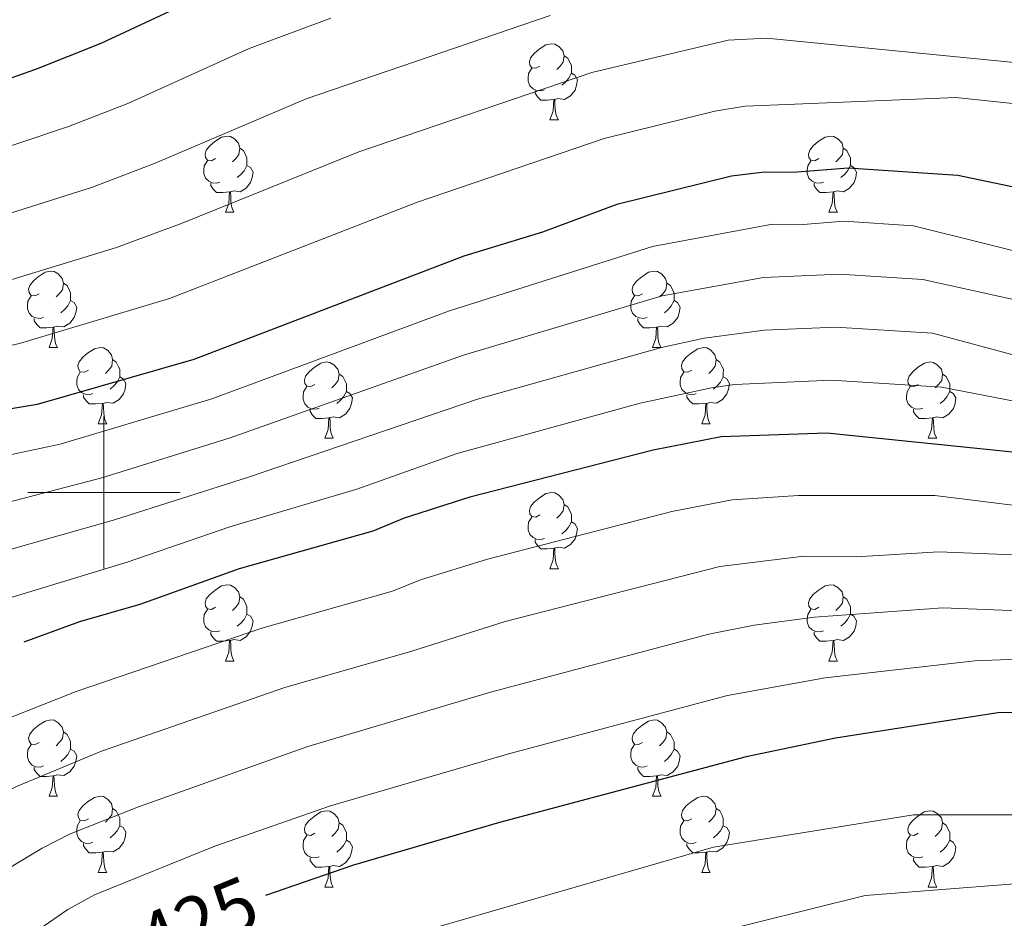
# Model space of a CAD drawing. Units: metres. Extents: x 605868 to 610370, y 4772815 to 4775855.
# Drawn here: x 608489 to 608618, y 4773444 to 4773562 of the extents above; entities that cross this region are included whole.
import ezdxf
from ezdxf.enums import TextEntityAlignment as Align

# ---------------------------------------------------------------- set-up
doc = ezdxf.new("R2010")
doc.units = ezdxf.units.M
doc.header["$MEASUREMENT"] = 0
for name, color, linetype, lineweight in [('Nivel 36', 7, 'Continuous', 0), ('Nivel 4', 7, 'Continuous', 0), ('Nivel 41', 7, 'Continuous', 0), ('Nivel 5', 7, 'Continuous', 0), ('Nivel 61', 7, 'Continuous', 0), ('Nivel 63', 7, 'Continuous', 0)]:
    doc.layers.add(name, color=color, linetype=linetype, lineweight=lineweight)
doc.styles.add('Style-Helvetica-Narrow-Oblique', font='txt')

msp = doc.modelspace()

# ---------------------------------------------------------------- linework, layer by layer
at = {"layer": 'Nivel 36', "color": 92, "linetype": 'Continuous', "lineweight": 0}
for p, q in [((608558.6, 4773548.99), (608559.73, 4773548.99)), ((608515.97, 4773536.85), (608517.09, 4773536.85)), ((608595.29, 4773536.85), (608596.42, 4773536.85)), ((608492.78, 4773519.08), (608493.9, 4773519.08)), ((608572.1, 4773519.08), (608573.23, 4773519.08)), ((608499.25, 4773509.05), (608500.38, 4773509.05)), ((608578.58, 4773509.05), (608579.7, 4773509.05)), ((608529.02, 4773507.14), (608530.15, 4773507.14)), ((608608.35, 4773507.14), (608609.48, 4773507.14)), ((608558.6, 4773490), (608559.73, 4773490)), ((608515.97, 4773477.86), (608517.09, 4773477.86)), ((608595.29, 4773477.86), (608596.42, 4773477.86)), ((608492.78, 4773460.09), (608493.9, 4773460.09)), ((608572.1, 4773460.09), (608573.23, 4773460.09)), ((608499.25, 4773450.05), (608500.38, 4773450.05)), ((608578.58, 4773450.05), (608579.7, 4773450.05)), ((608529.02, 4773448.15), (608530.15, 4773448.15)), ((608608.35, 4773448.15), (608609.48, 4773448.15))]:
    msp.add_line(p, q, dxfattribs=at)
at = {"layer": 'Nivel 36', "color": 92, "linetype": 'Continuous', "lineweight": 0, "flags": 128}
for points in [[(608557.3, 4773556.05), (608556.77, 4773555.78), (608556.24, 4773555.84), (608555.98, 4773556.21), (608555.92, 4773556.64), (608556.08, 4773557.16), (608556.56, 4773557.75), (608557.2, 4773558.28), (608558.1, 4773558.86), (608558.84, 4773559.02), (608559.27, 4773558.97), (608559.8, 4773558.66), (608560.33, 4773558.07), (608560.49, 4773557.43), (608560.38, 4773556.58), (608559.95, 4773556.05), (608559.53, 4773555.62)], [(608560.49, 4773557.43), (608560.96, 4773557.12), (608561.28, 4773556.48), (608561.44, 4773556.16), (608561.44, 4773555.58), (608561.44, 4773555.15), (608561.07, 4773554.46), (608560.65, 4773553.98), (608560.17, 4773553.56)], [(608557.89, 4773552.97), (608557.46, 4773552.81), (608556.88, 4773552.87), (608556.4, 4773553.08), (608555.98, 4773553.5), (608555.76, 4773554.09), (608555.76, 4773554.51), (608555.82, 4773555.1), (608556.24, 4773555.78)], [(608561.44, 4773555.15), (608561.89, 4773554.9), (608562.24, 4773554.28), (608562.13, 4773553.56), (608561.92, 4773552.92), (608561.33, 4773552.18), (608560.54, 4773551.7), (608559.69, 4773551.8), (608559.26, 4773551.68)], [(608559.15, 4773551.68), (608558.26, 4773551.59), (608557.41, 4773551.59), (608556.99, 4773552.02), (608556.67, 4773552.5), (608556.67, 4773552.81)], [(608558.6, 4773548.99), (608559.04, 4773550.15), (608559.15, 4773551.68), (608559.26, 4773551.68), (608559.29, 4773551.09), (608559.33, 4773550.4), (608559.4, 4773549.79), (608559.51, 4773549.39), (608559.73, 4773548.99)], [(608514.67, 4773543.91), (608514.14, 4773543.64), (608513.61, 4773543.7), (608513.34, 4773544.07), (608513.29, 4773544.5), (608513.45, 4773545.02), (608513.93, 4773545.61), (608514.56, 4773546.14), (608515.46, 4773546.72), (608516.21, 4773546.88), (608516.63, 4773546.83), (608517.16, 4773546.52), (608517.69, 4773545.93), (608517.85, 4773545.29), (608517.74, 4773544.44), (608517.32, 4773543.91), (608516.9, 4773543.48)], [(608593.99, 4773543.91), (608593.46, 4773543.64), (608592.93, 4773543.7), (608592.67, 4773544.07), (608592.61, 4773544.49), (608592.77, 4773545.01), (608593.25, 4773545.61), (608593.89, 4773546.14), (608594.79, 4773546.72), (608595.53, 4773546.88), (608595.96, 4773546.83), (608596.49, 4773546.51), (608597.02, 4773545.93), (608597.18, 4773545.29), (608597.07, 4773544.44), (608596.64, 4773543.91), (608596.22, 4773543.48)], [(608517.85, 4773545.29), (608518.33, 4773544.98), (608518.64, 4773544.34), (608518.8, 4773544.02), (608518.8, 4773543.44), (608518.8, 4773543.01), (608518.43, 4773542.32), (608518.01, 4773541.84), (608517.53, 4773541.42)], [(608597.18, 4773545.29), (608597.65, 4773544.97), (608597.97, 4773544.33), (608598.13, 4773544.01), (608598.13, 4773543.43), (608598.13, 4773543.01), (608597.76, 4773542.32), (608597.34, 4773541.84), (608596.86, 4773541.42)], [(608515.25, 4773540.83), (608514.83, 4773540.67), (608514.24, 4773540.73), (608513.77, 4773540.94), (608513.34, 4773541.36), (608513.13, 4773541.95), (608513.13, 4773542.37), (608513.18, 4773542.96), (608513.61, 4773543.64)], [(608518.8, 4773543.01), (608519.26, 4773542.76), (608519.6, 4773542.14), (608519.49, 4773541.42), (608519.28, 4773540.78), (608518.7, 4773540.04), (608517.9, 4773539.56), (608517.05, 4773539.66), (608516.62, 4773539.54)], [(608594.58, 4773540.83), (608594.15, 4773540.67), (608593.57, 4773540.73), (608593.09, 4773540.94), (608592.67, 4773541.36), (608592.45, 4773541.95), (608592.45, 4773542.37), (608592.51, 4773542.95), (608592.93, 4773543.64)], [(608598.13, 4773543.01), (608598.58, 4773542.76), (608598.93, 4773542.14), (608598.82, 4773541.42), (608598.61, 4773540.78), (608598.02, 4773540.04), (608597.23, 4773539.56), (608596.38, 4773539.66), (608595.95, 4773539.53)], [(608516.51, 4773539.54), (608515.62, 4773539.45), (608514.78, 4773539.45), (608514.35, 4773539.88), (608514.03, 4773540.36), (608514.03, 4773540.67)], [(608595.84, 4773539.53), (608594.95, 4773539.45), (608594.1, 4773539.45), (608593.68, 4773539.88), (608593.36, 4773540.35), (608593.36, 4773540.67)], [(608515.97, 4773536.85), (608516.4, 4773538.01), (608516.51, 4773539.54), (608516.62, 4773539.54), (608516.66, 4773538.95), (608516.69, 4773538.26), (608516.76, 4773537.65), (608516.88, 4773537.25), (608517.09, 4773536.85)], [(608595.29, 4773536.85), (608595.73, 4773538.01), (608595.84, 4773539.53), (608595.95, 4773539.53), (608595.98, 4773538.95), (608596.02, 4773538.26), (608596.09, 4773537.65), (608596.2, 4773537.25), (608596.42, 4773536.85)], [(608491.48, 4773526.14), (608490.95, 4773525.88), (608490.42, 4773525.93), (608490.15, 4773526.3), (608490.1, 4773526.73), (608490.26, 4773527.25), (608490.74, 4773527.84), (608491.37, 4773528.37), (608492.27, 4773528.96), (608493.02, 4773529.12), (608493.44, 4773529.06), (608493.97, 4773528.75), (608494.5, 4773528.16), (608494.66, 4773527.52), (608494.55, 4773526.67), (608494.13, 4773526.14), (608493.71, 4773525.72)], [(608570.8, 4773526.14), (608570.28, 4773525.88), (608569.74, 4773525.93), (608569.48, 4773526.3), (608569.42, 4773526.73), (608569.58, 4773527.25), (608570.06, 4773527.84), (608570.7, 4773528.37), (608571.6, 4773528.96), (608572.34, 4773529.12), (608572.77, 4773529.06), (608573.3, 4773528.75), (608573.83, 4773528.16), (608573.99, 4773527.52), (608573.88, 4773526.67), (608573.46, 4773526.14), (608573.04, 4773525.72)], [(608494.66, 4773527.52), (608495.14, 4773527.21), (608495.45, 4773526.57), (608495.61, 4773526.25), (608495.61, 4773525.67), (608495.61, 4773525.24), (608495.24, 4773524.55), (608494.82, 4773524.07), (608494.34, 4773523.65)], [(608573.99, 4773527.52), (608574.46, 4773527.21), (608574.78, 4773526.57), (608574.94, 4773526.25), (608574.94, 4773525.67), (608574.94, 4773525.24), (608574.57, 4773524.55), (608574.15, 4773524.07), (608573.67, 4773523.65)], [(608492.06, 4773523.06), (608491.64, 4773522.9), (608491.05, 4773522.96), (608490.58, 4773523.17), (608490.15, 4773523.6), (608489.94, 4773524.18), (608489.94, 4773524.6), (608489.99, 4773525.19), (608490.42, 4773525.88)], [(608571.39, 4773523.06), (608570.96, 4773522.9), (608570.38, 4773522.96), (608569.9, 4773523.17), (608569.48, 4773523.6), (608569.26, 4773524.18), (608569.26, 4773524.6), (608569.32, 4773525.19), (608569.74, 4773525.88)], [(608495.61, 4773525.24), (608496.07, 4773524.99), (608496.41, 4773524.38), (608496.3, 4773523.65), (608496.09, 4773523.01), (608495.51, 4773522.27), (608494.71, 4773521.79), (608493.86, 4773521.9), (608493.43, 4773521.77)], [(608574.94, 4773525.24), (608575.4, 4773524.99), (608575.74, 4773524.38), (608575.63, 4773523.65), (608575.42, 4773523.01), (608574.84, 4773522.27), (608574.04, 4773521.79), (608573.19, 4773521.9), (608572.76, 4773521.77)], [(608493.32, 4773521.77), (608492.43, 4773521.68), (608491.59, 4773521.68), (608491.16, 4773522.11), (608490.84, 4773522.59), (608490.84, 4773522.9)], [(608492.78, 4773519.08), (608493.21, 4773520.24), (608493.32, 4773521.77), (608493.43, 4773521.77), (608493.47, 4773521.18), (608493.5, 4773520.5), (608493.57, 4773519.88), (608493.69, 4773519.48), (608493.9, 4773519.08)], [(608572.65, 4773521.77), (608571.76, 4773521.68), (608570.92, 4773521.68), (608570.49, 4773522.11), (608570.17, 4773522.59), (608570.17, 4773522.9)], [(608572.1, 4773519.08), (608572.54, 4773520.24), (608572.65, 4773521.77), (608572.76, 4773521.77), (608572.8, 4773521.18), (608572.83, 4773520.5), (608572.9, 4773519.88), (608573.02, 4773519.48), (608573.23, 4773519.08)], [(608497.95, 4773516.11), (608497.42, 4773515.84), (608496.89, 4773515.9), (608496.63, 4773516.27), (608496.57, 4773516.69), (608496.73, 4773517.21), (608497.21, 4773517.81), (608497.85, 4773518.34), (608498.75, 4773518.92), (608499.49, 4773519.08), (608499.92, 4773519.03), (608500.45, 4773518.71), (608500.98, 4773518.13), (608501.14, 4773517.49), (608501.03, 4773516.64), (608500.6, 4773516.11), (608500.18, 4773515.68)], [(608577.28, 4773516.11), (608576.75, 4773515.84), (608576.22, 4773515.9), (608575.96, 4773516.27), (608575.9, 4773516.69), (608576.06, 4773517.21), (608576.54, 4773517.81), (608577.18, 4773518.34), (608578.08, 4773518.92), (608578.82, 4773519.08), (608579.24, 4773519.03), (608579.78, 4773518.71), (608580.3, 4773518.13), (608580.46, 4773517.49), (608580.36, 4773516.64), (608579.93, 4773516.11), (608579.51, 4773515.68)], [(608501.14, 4773517.49), (608501.61, 4773517.17), (608501.93, 4773516.53), (608502.09, 4773516.21), (608502.09, 4773515.63), (608502.09, 4773515.21), (608501.72, 4773514.52), (608501.3, 4773514.04), (608500.82, 4773513.62)], [(608527.72, 4773514.2), (608527.2, 4773513.94), (608526.66, 4773513.99), (608526.4, 4773514.36), (608526.34, 4773514.79), (608526.5, 4773515.31), (608526.98, 4773515.9), (608527.62, 4773516.43), (608528.52, 4773517.02), (608529.26, 4773517.18), (608529.69, 4773517.12), (608530.22, 4773516.81), (608530.75, 4773516.22), (608530.91, 4773515.58), (608530.8, 4773514.73), (608530.38, 4773514.2), (608529.96, 4773513.78)], [(608580.46, 4773517.49), (608580.94, 4773517.17), (608581.26, 4773516.53), (608581.42, 4773516.21), (608581.41, 4773515.63), (608581.41, 4773515.21), (608581.04, 4773514.52), (608580.62, 4773514.04), (608580.14, 4773513.62)], [(608607.05, 4773514.2), (608606.52, 4773513.94), (608605.99, 4773513.99), (608605.73, 4773514.36), (608605.67, 4773514.78), (608605.83, 4773515.3), (608606.31, 4773515.9), (608606.95, 4773516.43), (608607.85, 4773517.02), (608608.59, 4773517.18), (608609.02, 4773517.12), (608609.55, 4773516.8), (608610.08, 4773516.22), (608610.24, 4773515.58), (608610.13, 4773514.73), (608609.7, 4773514.2), (608609.28, 4773513.78)], [(608498.54, 4773513.03), (608498.11, 4773512.87), (608497.53, 4773512.93), (608497.05, 4773513.14), (608496.63, 4773513.56), (608496.41, 4773514.15), (608496.41, 4773514.57), (608496.47, 4773515.15), (608496.89, 4773515.84)], [(608530.91, 4773515.58), (608531.38, 4773515.27), (608531.7, 4773514.63), (608531.86, 4773514.31), (608531.86, 4773513.73), (608531.86, 4773513.3), (608531.49, 4773512.61), (608531.07, 4773512.13), (608530.59, 4773511.71)], [(608577.86, 4773513.03), (608577.44, 4773512.87), (608576.85, 4773512.93), (608576.38, 4773513.14), (608575.96, 4773513.56), (608575.74, 4773514.15), (608575.74, 4773514.57), (608575.8, 4773515.15), (608576.22, 4773515.84)], [(608610.24, 4773515.58), (608610.71, 4773515.26), (608611.03, 4773514.62), (608611.19, 4773514.3), (608611.19, 4773513.72), (608611.19, 4773513.3), (608610.82, 4773512.61), (608610.4, 4773512.13), (608609.92, 4773511.71)], [(608502.09, 4773515.21), (608502.54, 4773514.96), (608502.89, 4773514.34), (608502.78, 4773513.62), (608502.57, 4773512.98), (608501.98, 4773512.24), (608501.19, 4773511.76), (608500.34, 4773511.86), (608499.91, 4773511.73)], [(608528.31, 4773511.12), (608527.88, 4773510.96), (608527.3, 4773511.02), (608526.82, 4773511.23), (608526.4, 4773511.66), (608526.18, 4773512.24), (608526.18, 4773512.66), (608526.24, 4773513.25), (608526.66, 4773513.94)], [(608581.41, 4773515.21), (608581.87, 4773514.96), (608582.21, 4773514.34), (608582.1, 4773513.62), (608581.89, 4773512.98), (608581.31, 4773512.24), (608580.51, 4773511.76), (608579.66, 4773511.86), (608579.23, 4773511.73)], [(608607.64, 4773511.12), (608607.21, 4773510.96), (608606.63, 4773511.02), (608606.15, 4773511.23), (608605.73, 4773511.66), (608605.51, 4773512.24), (608605.51, 4773512.66), (608605.57, 4773513.24), (608605.99, 4773513.94)], [(608499.8, 4773511.73), (608498.91, 4773511.65), (608498.06, 4773511.65), (608497.64, 4773512.08), (608497.32, 4773512.55), (608497.32, 4773512.87)], [(608531.86, 4773513.3), (608532.32, 4773513.05), (608532.66, 4773512.44), (608532.55, 4773511.71), (608532.34, 4773511.07), (608531.76, 4773510.33), (608530.96, 4773509.85), (608530.11, 4773509.96), (608529.68, 4773509.83)], [(608579.12, 4773511.73), (608578.23, 4773511.65), (608577.39, 4773511.65), (608576.96, 4773512.08), (608576.64, 4773512.55), (608576.64, 4773512.87)], [(608611.19, 4773513.3), (608611.64, 4773513.05), (608611.99, 4773512.44), (608611.88, 4773511.71), (608611.67, 4773511.07), (608611.08, 4773510.33), (608610.29, 4773509.85), (608609.44, 4773509.96), (608609.01, 4773509.82)], [(608499.25, 4773509.05), (608499.69, 4773510.21), (608499.8, 4773511.73), (608499.91, 4773511.73), (608499.94, 4773511.15), (608499.98, 4773510.46), (608500.05, 4773509.85), (608500.16, 4773509.45), (608500.38, 4773509.05)], [(608578.58, 4773509.05), (608579.01, 4773510.21), (608579.12, 4773511.73), (608579.23, 4773511.73), (608579.27, 4773511.15), (608579.3, 4773510.46), (608579.37, 4773509.85), (608579.49, 4773509.45), (608579.7, 4773509.05)], [(608529.57, 4773509.83), (608528.68, 4773509.74), (608527.84, 4773509.74), (608527.41, 4773510.17), (608527.09, 4773510.65), (608527.09, 4773510.96)], [(608608.9, 4773509.82), (608608.01, 4773509.74), (608607.16, 4773509.74), (608606.74, 4773510.17), (608606.42, 4773510.64), (608606.42, 4773510.96)], [(608529.02, 4773507.14), (608529.46, 4773508.3), (608529.57, 4773509.83), (608529.68, 4773509.83), (608529.72, 4773509.24), (608529.75, 4773508.56), (608529.82, 4773507.94), (608529.94, 4773507.54), (608530.15, 4773507.14)], [(608608.35, 4773507.14), (608608.79, 4773508.3), (608608.9, 4773509.82), (608609.01, 4773509.82), (608609.04, 4773509.24), (608609.08, 4773508.56), (608609.15, 4773507.94), (608609.26, 4773507.54), (608609.48, 4773507.14)], [(608557.3, 4773497.06), (608556.77, 4773496.79), (608556.24, 4773496.85), (608555.98, 4773497.22), (608555.92, 4773497.64), (608556.08, 4773498.16), (608556.56, 4773498.76), (608557.2, 4773499.29), (608558.1, 4773499.87), (608558.84, 4773500.03), (608559.27, 4773499.98), (608559.8, 4773499.66), (608560.33, 4773499.08), (608560.49, 4773498.44), (608560.38, 4773497.59), (608559.95, 4773497.06), (608559.53, 4773496.63)], [(608560.49, 4773498.44), (608560.96, 4773498.12), (608561.28, 4773497.48), (608561.44, 4773497.16), (608561.44, 4773496.58), (608561.44, 4773496.16), (608561.07, 4773495.47), (608560.65, 4773494.99), (608560.17, 4773494.57)], [(608557.89, 4773493.98), (608557.46, 4773493.82), (608556.88, 4773493.88), (608556.4, 4773494.09), (608555.98, 4773494.51), (608555.76, 4773495.1), (608555.76, 4773495.52), (608555.82, 4773496.1), (608556.24, 4773496.79)], [(608561.44, 4773496.16), (608561.89, 4773495.91), (608562.24, 4773495.29), (608562.13, 4773494.57), (608561.92, 4773493.93), (608561.33, 4773493.19), (608560.54, 4773492.71), (608559.69, 4773492.81), (608559.26, 4773492.68)], [(608559.15, 4773492.68), (608558.26, 4773492.6), (608557.41, 4773492.6), (608556.99, 4773493.03), (608556.67, 4773493.5), (608556.67, 4773493.82)], [(608558.6, 4773490), (608559.04, 4773491.16), (608559.15, 4773492.68), (608559.26, 4773492.68), (608559.29, 4773492.1), (608559.33, 4773491.41), (608559.4, 4773490.8), (608559.51, 4773490.4), (608559.73, 4773490)], [(608514.67, 4773484.92), (608514.14, 4773484.65), (608513.61, 4773484.71), (608513.34, 4773485.08), (608513.29, 4773485.5), (608513.45, 4773486.02), (608513.93, 4773486.62), (608514.56, 4773487.15), (608515.46, 4773487.73), (608516.21, 4773487.89), (608516.63, 4773487.84), (608517.16, 4773487.52), (608517.69, 4773486.94), (608517.85, 4773486.3), (608517.74, 4773485.45), (608517.32, 4773484.92), (608516.9, 4773484.49)], [(608593.99, 4773484.92), (608593.46, 4773484.65), (608592.93, 4773484.71), (608592.67, 4773485.08), (608592.61, 4773485.5), (608592.77, 4773486.02), (608593.25, 4773486.62), (608593.89, 4773487.15), (608594.79, 4773487.73), (608595.53, 4773487.89), (608595.96, 4773487.84), (608596.49, 4773487.52), (608597.02, 4773486.94), (608597.18, 4773486.3), (608597.07, 4773485.45), (608596.64, 4773484.92), (608596.22, 4773484.49)], [(608517.85, 4773486.3), (608518.33, 4773485.98), (608518.64, 4773485.34), (608518.8, 4773485.02), (608518.8, 4773484.44), (608518.8, 4773484.02), (608518.43, 4773483.33), (608518.01, 4773482.85), (608517.53, 4773482.43)], [(608597.18, 4773486.3), (608597.65, 4773485.98), (608597.97, 4773485.34), (608598.13, 4773485.02), (608598.13, 4773484.44), (608598.13, 4773484.02), (608597.76, 4773483.33), (608597.34, 4773482.85), (608596.86, 4773482.43)], [(608515.25, 4773481.84), (608514.83, 4773481.68), (608514.24, 4773481.74), (608513.77, 4773481.95), (608513.34, 4773482.37), (608513.13, 4773482.96), (608513.13, 4773483.38), (608513.18, 4773483.96), (608513.61, 4773484.65)], [(608594.58, 4773481.84), (608594.15, 4773481.68), (608593.57, 4773481.74), (608593.09, 4773481.95), (608592.67, 4773482.37), (608592.45, 4773482.96), (608592.45, 4773483.38), (608592.51, 4773483.96), (608592.93, 4773484.65)], [(608518.8, 4773484.02), (608519.26, 4773483.77), (608519.6, 4773483.15), (608519.49, 4773482.43), (608519.28, 4773481.79), (608518.7, 4773481.05), (608517.9, 4773480.57), (608517.05, 4773480.67), (608516.62, 4773480.54)], [(608598.13, 4773484.02), (608598.58, 4773483.77), (608598.93, 4773483.15), (608598.82, 4773482.43), (608598.61, 4773481.79), (608598.02, 4773481.05), (608597.23, 4773480.57), (608596.38, 4773480.67), (608595.95, 4773480.54)], [(608516.51, 4773480.54), (608515.62, 4773480.46), (608514.78, 4773480.46), (608514.35, 4773480.89), (608514.03, 4773481.36), (608514.03, 4773481.68)], [(608595.84, 4773480.54), (608594.95, 4773480.46), (608594.1, 4773480.46), (608593.68, 4773480.89), (608593.36, 4773481.36), (608593.36, 4773481.68)], [(608515.97, 4773477.86), (608516.4, 4773479.02), (608516.51, 4773480.54), (608516.62, 4773480.54), (608516.66, 4773479.96), (608516.69, 4773479.27), (608516.76, 4773478.66), (608516.88, 4773478.26), (608517.09, 4773477.86)], [(608595.29, 4773477.86), (608595.73, 4773479.02), (608595.84, 4773480.54), (608595.95, 4773480.54), (608595.98, 4773479.96), (608596.02, 4773479.27), (608596.09, 4773478.66), (608596.2, 4773478.26), (608596.42, 4773477.86)], [(608491.48, 4773467.15), (608490.95, 4773466.88), (608490.42, 4773466.94), (608490.15, 4773467.31), (608490.1, 4773467.73), (608490.26, 4773468.25), (608490.74, 4773468.85), (608491.37, 4773469.38), (608492.27, 4773469.96), (608493.02, 4773470.12), (608493.44, 4773470.07), (608493.97, 4773469.75), (608494.5, 4773469.17), (608494.66, 4773468.53), (608494.55, 4773467.68), (608494.13, 4773467.15), (608493.71, 4773466.72)], [(608570.8, 4773467.15), (608570.27, 4773466.88), (608569.74, 4773466.94), (608569.48, 4773467.31), (608569.42, 4773467.73), (608569.58, 4773468.25), (608570.06, 4773468.85), (608570.7, 4773469.38), (608571.6, 4773469.96), (608572.34, 4773470.12), (608572.77, 4773470.07), (608573.3, 4773469.75), (608573.83, 4773469.17), (608573.99, 4773468.53), (608573.88, 4773467.68), (608573.45, 4773467.15), (608573.03, 4773466.72)], [(608494.66, 4773468.53), (608495.14, 4773468.21), (608495.45, 4773467.57), (608495.61, 4773467.25), (608495.61, 4773466.67), (608495.61, 4773466.25), (608495.24, 4773465.56), (608494.82, 4773465.08), (608494.34, 4773464.66)], [(608573.99, 4773468.53), (608574.46, 4773468.21), (608574.78, 4773467.57), (608574.94, 4773467.25), (608574.94, 4773466.67), (608574.94, 4773466.25), (608574.57, 4773465.56), (608574.15, 4773465.08), (608573.67, 4773464.66)], [(608492.06, 4773464.07), (608491.64, 4773463.91), (608491.05, 4773463.97), (608490.58, 4773464.18), (608490.15, 4773464.6), (608489.94, 4773465.19), (608489.94, 4773465.61), (608489.99, 4773466.19), (608490.42, 4773466.88)], [(608495.61, 4773466.25), (608496.07, 4773466), (608496.41, 4773465.38), (608496.3, 4773464.66), (608496.09, 4773464.02), (608495.51, 4773463.28), (608494.71, 4773462.8), (608493.86, 4773462.9), (608493.43, 4773462.77)], [(608571.39, 4773464.07), (608570.96, 4773463.91), (608570.38, 4773463.97), (608569.9, 4773464.18), (608569.48, 4773464.6), (608569.26, 4773465.19), (608569.26, 4773465.61), (608569.32, 4773466.19), (608569.74, 4773466.88)], [(608574.94, 4773466.25), (608575.39, 4773466), (608575.74, 4773465.38), (608575.63, 4773464.66), (608575.42, 4773464.02), (608574.83, 4773463.28), (608574.04, 4773462.8), (608573.19, 4773462.9), (608572.76, 4773462.77)], [(608493.32, 4773462.77), (608492.43, 4773462.69), (608491.59, 4773462.69), (608491.16, 4773463.12), (608490.84, 4773463.59), (608490.84, 4773463.91)], [(608572.65, 4773462.77), (608571.76, 4773462.69), (608570.91, 4773462.69), (608570.49, 4773463.12), (608570.17, 4773463.59), (608570.17, 4773463.91)], [(608492.78, 4773460.09), (608493.21, 4773461.25), (608493.32, 4773462.77), (608493.43, 4773462.77), (608493.47, 4773462.19), (608493.5, 4773461.5), (608493.57, 4773460.89), (608493.69, 4773460.49), (608493.9, 4773460.09)], [(608572.1, 4773460.09), (608572.54, 4773461.25), (608572.65, 4773462.77), (608572.76, 4773462.77), (608572.79, 4773462.19), (608572.83, 4773461.5), (608572.9, 4773460.89), (608573.01, 4773460.49), (608573.23, 4773460.09)], [(608497.95, 4773457.11), (608497.42, 4773456.85), (608496.89, 4773456.9), (608496.63, 4773457.27), (608496.57, 4773457.7), (608496.73, 4773458.22), (608497.21, 4773458.81), (608497.85, 4773459.34), (608498.75, 4773459.93), (608499.49, 4773460.09), (608499.92, 4773460.03), (608500.45, 4773459.72), (608500.98, 4773459.13), (608501.14, 4773458.49), (608501.03, 4773457.64), (608500.6, 4773457.11), (608500.18, 4773456.69)], [(608577.28, 4773457.11), (608576.75, 4773456.85), (608576.22, 4773456.9), (608575.95, 4773457.27), (608575.9, 4773457.7), (608576.06, 4773458.22), (608576.54, 4773458.81), (608577.17, 4773459.34), (608578.07, 4773459.93), (608578.82, 4773460.09), (608579.24, 4773460.03), (608579.77, 4773459.72), (608580.3, 4773459.13), (608580.46, 4773458.49), (608580.35, 4773457.64), (608579.93, 4773457.11), (608579.51, 4773456.69)], [(608501.14, 4773458.49), (608501.61, 4773458.18), (608501.93, 4773457.54), (608502.09, 4773457.22), (608502.09, 4773456.64), (608502.09, 4773456.21), (608501.72, 4773455.52), (608501.3, 4773455.04), (608500.82, 4773454.62)], [(608580.46, 4773458.49), (608580.94, 4773458.18), (608581.25, 4773457.54), (608581.41, 4773457.22), (608581.41, 4773456.64), (608581.41, 4773456.21), (608581.04, 4773455.52), (608580.62, 4773455.04), (608580.14, 4773454.62)], [(608527.72, 4773455.21), (608527.19, 4773454.94), (608526.66, 4773455), (608526.4, 4773455.37), (608526.34, 4773455.79), (608526.5, 4773456.31), (608526.98, 4773456.91), (608527.62, 4773457.44), (608528.52, 4773458.02), (608529.26, 4773458.18), (608529.69, 4773458.13), (608530.22, 4773457.81), (608530.75, 4773457.23), (608530.91, 4773456.59), (608530.8, 4773455.74), (608530.37, 4773455.21), (608529.95, 4773454.78)], [(608607.05, 4773455.21), (608606.52, 4773454.94), (608605.99, 4773455), (608605.72, 4773455.37), (608605.67, 4773455.79), (608605.83, 4773456.31), (608606.31, 4773456.91), (608606.94, 4773457.44), (608607.84, 4773458.02), (608608.59, 4773458.18), (608609.02, 4773458.13), (608609.54, 4773457.81), (608610.08, 4773457.23), (608610.24, 4773456.59), (608610.12, 4773455.74), (608609.7, 4773455.21), (608609.28, 4773454.78)], [(608498.54, 4773454.03), (608498.11, 4773453.87), (608497.53, 4773453.93), (608497.05, 4773454.14), (608496.63, 4773454.57), (608496.41, 4773455.15), (608496.41, 4773455.57), (608496.47, 4773456.16), (608496.89, 4773456.85)], [(608502.09, 4773456.21), (608502.54, 4773455.96), (608502.89, 4773455.35), (608502.78, 4773454.62), (608502.57, 4773453.98), (608501.98, 4773453.24), (608501.19, 4773452.76), (608500.34, 4773452.87), (608499.91, 4773452.74)], [(608530.91, 4773456.59), (608531.38, 4773456.27), (608531.7, 4773455.63), (608531.86, 4773455.31), (608531.86, 4773454.73), (608531.86, 4773454.31), (608531.49, 4773453.62), (608531.07, 4773453.14), (608530.59, 4773452.72)], [(608577.86, 4773454.03), (608577.44, 4773453.87), (608576.85, 4773453.93), (608576.38, 4773454.14), (608575.95, 4773454.57), (608575.74, 4773455.15), (608575.74, 4773455.57), (608575.79, 4773456.16), (608576.22, 4773456.85)], [(608581.41, 4773456.21), (608581.87, 4773455.96), (608582.21, 4773455.35), (608582.1, 4773454.62), (608581.89, 4773453.98), (608581.31, 4773453.24), (608580.51, 4773452.76), (608579.66, 4773452.87), (608579.23, 4773452.74)], [(608610.24, 4773456.59), (608610.71, 4773456.27), (608611.02, 4773455.63), (608611.18, 4773455.31), (608611.18, 4773454.73), (608611.18, 4773454.31), (608610.82, 4773453.62), (608610.4, 4773453.14), (608609.92, 4773452.72)], [(608528.31, 4773452.13), (608527.88, 4773451.97), (608527.3, 4773452.03), (608526.82, 4773452.24), (608526.4, 4773452.66), (608526.18, 4773453.25), (608526.18, 4773453.67), (608526.24, 4773454.25), (608526.66, 4773454.94)], [(608607.64, 4773452.13), (608607.21, 4773451.97), (608606.62, 4773452.03), (608606.15, 4773452.24), (608605.72, 4773452.66), (608605.51, 4773453.25), (608605.51, 4773453.67), (608605.56, 4773454.25), (608605.99, 4773454.94)], [(608499.8, 4773452.74), (608498.91, 4773452.65), (608498.06, 4773452.65), (608497.64, 4773453.08), (608497.32, 4773453.56), (608497.32, 4773453.87)], [(608531.86, 4773454.31), (608532.31, 4773454.06), (608532.66, 4773453.44), (608532.55, 4773452.72), (608532.34, 4773452.08), (608531.75, 4773451.34), (608530.96, 4773450.86), (608530.11, 4773450.96), (608529.68, 4773450.83)], [(608579.12, 4773452.74), (608578.23, 4773452.65), (608577.39, 4773452.65), (608576.96, 4773453.08), (608576.64, 4773453.56), (608576.64, 4773453.87)], [(608611.18, 4773454.31), (608611.64, 4773454.06), (608611.98, 4773453.44), (608611.88, 4773452.72), (608611.66, 4773452.08), (608611.08, 4773451.34), (608610.28, 4773450.86), (608609.44, 4773450.96), (608609, 4773450.83)], [(608499.25, 4773450.05), (608499.69, 4773451.21), (608499.8, 4773452.74), (608499.91, 4773452.74), (608499.94, 4773452.15), (608499.98, 4773451.47), (608500.05, 4773450.85), (608500.16, 4773450.45), (608500.38, 4773450.05)], [(608529.57, 4773450.83), (608528.68, 4773450.75), (608527.83, 4773450.75), (608527.41, 4773451.18), (608527.09, 4773451.65), (608527.09, 4773451.97)], [(608578.58, 4773450.05), (608579.01, 4773451.21), (608579.12, 4773452.74), (608579.23, 4773452.74), (608579.27, 4773452.15), (608579.3, 4773451.47), (608579.37, 4773450.85), (608579.49, 4773450.45), (608579.7, 4773450.05)], [(608608.9, 4773450.83), (608608, 4773450.75), (608607.16, 4773450.75), (608606.74, 4773451.18), (608606.42, 4773451.65), (608606.42, 4773451.97)], [(608529.02, 4773448.15), (608529.46, 4773449.31), (608529.57, 4773450.83), (608529.68, 4773450.83), (608529.71, 4773450.25), (608529.75, 4773449.56), (608529.82, 4773448.95), (608529.93, 4773448.55), (608530.15, 4773448.15)], [(608608.35, 4773448.15), (608608.78, 4773449.31), (608608.9, 4773450.83), (608609, 4773450.83), (608609.04, 4773450.25), (608609.08, 4773449.56), (608609.14, 4773448.95), (608609.26, 4773448.55), (608609.48, 4773448.15)]]:
    msp.add_lwpolyline(points, dxfattribs=at)
at = {"layer": 'Nivel 4', "color": 36, "linetype": 'Continuous', "lineweight": 30, "flags": 128}
for points, elevation in [([(608553.87, 4773579.78), (608524.02, 4773569.72), (608515.76, 4773566.62), (608499.58, 4773559.05), (608491, 4773555.63), (608464.47, 4773546.31), (608447.61, 4773540.81), (608443.48, 4773539.09), (608435.97, 4773536.51)], 350), ([(608677.26, 4773538.89), (608675.87, 4773535.17), (608675.21, 4773534.39), (608674.19, 4773533.2), (608670.08, 4773530.6), (608666.36, 4773529.1), (608661.96, 4773528.91), (608651.51, 4773530), (608646.35, 4773531.01), (608637.45, 4773533.97), (608626.72, 4773538.66), (608612.26, 4773541.69), (608597.82, 4773542.65), (608591.12, 4773542.11), (608586.47, 4773542.08), (608582.5, 4773541.59), (608567.41, 4773537.87), (608557.63, 4773534.22), (608547.32, 4773531.08), (608511.8, 4773517.5), (608491.22, 4773511.58), (608482.56, 4773510.15), (608469.37, 4773506.81), (608465.06, 4773505.65)], 375), ([(608631.43, 4773504.07), (608595.04, 4773507.8), (608581.13, 4773507.32), (608572.18, 4773505.6), (608548.09, 4773499.4), (608539.48, 4773496.65), (608535.35, 4773494.93), (608517.75, 4773489.99), (608504.72, 4773485.29), (608496.79, 4773483), (608489.48, 4773480.34)], 400), ([(608631.06, 4773471.13), (608617.51, 4773471.06), (608596.16, 4773467.71), (608584.43, 4773465.25), (608551.99, 4773456.65), (608532.79, 4773451.02), (608521.24, 4773447.03)], 425)]:
    msp.add_lwpolyline(points, dxfattribs=dict(at, elevation=elevation))
at = {"layer": 'Nivel 5', "color": 36, "linetype": 'Continuous', "lineweight": 0, "flags": 128}
for points, elevation in [([(608354.98, 4773247.24), (608355.97, 4773271.42), (608359.06, 4773308.47), (608364.52, 4773344.78), (608366.6, 4773363.32), (608370.41, 4773416.26), (608371.25, 4773436.21), (608372.53, 4773456.79), (608374.12, 4773472.81), (608374.42, 4773482.12), (608374.96, 4773486.1), (608375.82, 4773489.53), (608377.39, 4773493.23), (608383.24, 4773502.59), (608385.68, 4773505.77), (608388.14, 4773508.21), (608391.47, 4773510.45), (608411.39, 4773519.46), (608450.17, 4773533.53), (608475.16, 4773541.39), (608495.32, 4773548.12), (608503.15, 4773551.17), (608519.09, 4773558.37), (608529.82, 4773562.37)], 355), ([(608361.36, 4773247.34), (608362.55, 4773271.41), (608365.63, 4773307.6), (608370.71, 4773344.66), (608374.48, 4773379.38), (608378.91, 4773435.53), (608381.17, 4773456.71), (608385.1, 4773484.31), (608387.08, 4773489.02), (608391.19, 4773495.43), (608394.73, 4773499.77), (608397.97, 4773502.12), (608408.52, 4773507.36), (608412.16, 4773509.69), (608443.46, 4773523.02), (608454.21, 4773526.71), (608480.47, 4773534.45), (608498.48, 4773540.17), (608506.72, 4773543.29), (608526.6, 4773551.75), (608558.67, 4773562.74)], 360), ([(608386.58, 4773434.85), (608389.82, 4773456.65), (608390.65, 4773460.56), (608394.17, 4773477.49), (608395.59, 4773482.25), (608400.16, 4773489.97), (608402.97, 4773492.82), (608407.65, 4773495.3), (608417.45, 4773501.56), (608445.34, 4773515.64), (608460.52, 4773520.52), (608486.6, 4773527.61), (608501.64, 4773532.24), (608510.29, 4773535.41), (608533.52, 4773544.82), (608564.13, 4773555.25), (608582.07, 4773559.49), (608587.08, 4773559.75), (608637.52, 4773554.78)], 365), ([(608394.24, 4773434.17), (608398.48, 4773456.6), (608399.86, 4773461.4), (608406.54, 4773480.54), (608409.08, 4773483.63), (608420.47, 4773492.61), (608430.4, 4773499.09), (608447.23, 4773508.26), (608463.01, 4773513.17), (608479.72, 4773517.65), (608488.91, 4773519.59), (608508.61, 4773525.52), (608541.08, 4773538.16), (608565.77, 4773546.56), (608580.32, 4773550.14), (608584.27, 4773550.79), (608590.8, 4773551.07), (608612, 4773551.95), (608625.28, 4773550.56)], 370), ([(608644.44, 4773525.62), (608606.4, 4773535.09), (608597.26, 4773535.68), (608591.9, 4773535.24), (608587.89, 4773535.3), (608572.1, 4773532.35), (608545.41, 4773523.9), (608514.2, 4773512.34), (608494.24, 4773506.39), (608483.9, 4773504.17), (608454.49, 4773495.87), (608452.43, 4773494.91), (608442.66, 4773488.85), (608431.6, 4773480.76), (608428.59, 4773478.15), (608423.27, 4773472.23), (608421.03, 4773468.92)], 380), ([(608416.87, 4773431.36), (608421.24, 4773451.05), (608422.28, 4773454.31), (608425.38, 4773460.83), (608427.41, 4773464.28), (608431.86, 4773470.26), (608436.76, 4773475.16), (608445.15, 4773481.92), (608455.75, 4773488.95), (608460.12, 4773490.67), (608485.24, 4773498.19), (608499.74, 4773501.96), (608516.6, 4773507.18), (608547.25, 4773518.09), (608573.38, 4773525.88), (608586.7, 4773528.26), (608596.7, 4773528.71), (608607.65, 4773528.02), (608627.9, 4773523.56)], 385), ([(608608.9, 4773520.95), (608596.15, 4773521.74), (608586.81, 4773521.35), (608578.88, 4773520.32), (608573.29, 4773519.08), (608549.1, 4773512.28), (608519, 4773502.01), (608501.4, 4773496.4), (608486.59, 4773492.22), (608474.55, 4773488.41), (608461.93, 4773484.23), (608459.07, 4773482.98), (608450.48, 4773476.98), (608446.49, 4773473.73), (608441.92, 4773469.56), (608437.85, 4773465.22), (608431.92, 4773456.81), (608428.95, 4773450.66), (608424.35, 4773430.29), (608422.28, 4773416.38), (608417.89, 4773375.11), (608415.35, 4773354.42), (608407, 4773271.32), (608405.17, 4773248.04)], 390), ([(608622.76, 4773517.23), (608608.9, 4773520.95)], 390), ([(608676.03, 4773500.19), (608659.45, 4773504.3), (608610.16, 4773513.88), (608595.59, 4773514.77), (608582.93, 4773514.21), (608579.85, 4773513.79), (608570.48, 4773511.77), (608546.44, 4773505.16), (608533.26, 4773500.44), (608516.56, 4773495.49), (608503.06, 4773490.85), (608487.93, 4773486.24), (608463.78, 4773477.73), (608459.08, 4773474.77), (608450.96, 4773468.04), (608444.45, 4773460.93), (608438.46, 4773452.79), (608437.17, 4773450.71), (608435.67, 4773447), (608431.83, 4773429.22), (608429.76, 4773415.04), (608420.24, 4773318.07), (608415.27, 4773271.3), (608413.43, 4773248.17)], 395), ([(608646.98, 4773494.95), (608609.22, 4773499.6), (608591.28, 4773499.63), (608582.58, 4773499.07), (608574.63, 4773497.53), (608550.42, 4773491.26), (608541.63, 4773488.53), (608537.91, 4773487.04), (608520.76, 4773482.2), (608496.35, 4773473.84), (608485.13, 4773469.44), (608470.78, 4773463.03), (608467.83, 4773461.02), (608460, 4773452.87), (608452.99, 4773442.92), (608451.3, 4773439.31), (608448.13, 4773425.82), (608445.8, 4773412.8), (608441.66, 4773376.68), (608436.36, 4773316.55), (608431.87, 4773271.27), (608431.6, 4773266.06), (608430.16, 4773248.91), (608430.14, 4773248.44)], 405), ([(608630.38, 4773491.38), (608609.75, 4773492.22), (608598.88, 4773491.56), (608591.98, 4773491.63), (608580.98, 4773490.3), (608552.76, 4773483.07), (608540.47, 4773479.16), (608523.77, 4773474.4), (608499.68, 4773465.99), (608488.5, 4773461.36), (608474.43, 4773454.1), (608470.43, 4773450.36), (608467.76, 4773447.38), (608461.94, 4773438.88), (608460.12, 4773435.32), (608459.14, 4773430.62), (608456.94, 4773423.48), (608453.76, 4773408.36), (608451.26, 4773392.16), (608449.38, 4773376.23), (608446.19, 4773343.67), (608440.16, 4773271.25), (608439.34, 4773259.16), (608438.84, 4773248.58)], 410), ([(608635.96, 4773483.85), (608610.29, 4773484.85), (608593.39, 4773483.63), (608585.46, 4773482.57), (608579.53, 4773481.39), (608550.83, 4773473.77), (608526.78, 4773466.61), (608504.52, 4773458.7), (608495.45, 4773455.08), (608491.87, 4773453.27), (608479.17, 4773445.65), (608478.16, 4773444.94), (608475.52, 4773441.9), (608469.1, 4773432.14), (608468.28, 4773428.19), (608465.76, 4773421.15), (608462.92, 4773411.02), (608459.58, 4773394.91), (608457.51, 4773379.77), (608453.74, 4773342.89), (608448.54, 4773271.23), (608447.72, 4773259.27), (608447.33, 4773248.71)], 415), ([(608630.17, 4773478.51), (608614.46, 4773477.9), (608594.79, 4773475.65), (608581.98, 4773473.32), (608553.34, 4773465.72), (608529.78, 4773458.82), (608514.59, 4773453.52), (608498.76, 4773447.12), (608495.25, 4773445.19), (608486.3, 4773439.06), (608483.29, 4773436.42), (608479.13, 4773429.38), (608474.58, 4773418.82), (608470.55, 4773406.98), (608467.36, 4773393.7), (608465.42, 4773381.05), (608461.3, 4773342.1), (608456.88, 4773271.21), (608456.11, 4773259.37), (608455.93, 4773248.85)], 420), ([(608628.46, 4773457.62), (608606.41, 4773457.63), (608580.13, 4773453.4), (608521.93, 4773436.58), (608510.94, 4773431.86), (608503.61, 4773428.1), (608500.46, 4773425.96), (608497.56, 4773423.16), (608495.29, 4773420.07), (608493.36, 4773416.58), (608485.94, 4773401.43), (608482.89, 4773391.49), (608480.17, 4773378.23), (608477.22, 4773357.49), (608475.47, 4773342.45)], 430), ([(608477.81, 4773249.2), (608476.86, 4773262.12), (608477.07, 4773271.17), (608479.48, 4773314.06), (608481.93, 4773341.8), (608483.69, 4773355.98), (608486.19, 4773370.88), (608491.56, 4773392.81), (608493.84, 4773398.18), (608502.25, 4773413.21), (608504.07, 4773415.39), (608507.06, 4773418.06), (608512.09, 4773421.06), (608516.13, 4773422.99), (608534.74, 4773430.68), (608550.06, 4773435.29), (608578.57, 4773441.68), (608600.06, 4773447.05), (608619.7, 4773448.56)], 435)]:
    msp.add_lwpolyline(points, dxfattribs=dict(at, elevation=elevation))
at = {"layer": 'Nivel 61', "color": 250, "linetype": 'Continuous', "lineweight": 0}
msp.add_3dface([(606798.5, 4773222.5), (606762.2, 4775536.07), (610151.59, 4775589.97), (610189.02, 4773276.4)], dxfattribs=at)
at = {"layer": 'Nivel 63', "color": 7, "linetype": 'Continuous', "lineweight": 0}
for p, q in [((608500, 4773490.01), (608500, 4773510.01)), ((608490, 4773500.01), (608510, 4773500.01))]:
    msp.add_line(p, q, dxfattribs=at)
msp.add_3dface([(605915.24, 4772814.59), (605868.04, 4775784.22), (610322.42, 4775855.04), (610369.64, 4772885.42)], dxfattribs=at)

# ---------------------------------------------------------------- texts
at = {"layer": 'Nivel 41', "color": 27, "linetype": 'Continuous', "lineweight": 0, "style": 'Style-Helvetica-Narrow-Oblique'}
msp.add_text('425', height=7, rotation=22.3464, dxfattribs=at).set_placement((608512.29, 4773443.58, 425), align=Align.MIDDLE_CENTER)

doc.saveas('drawing.dxf')
